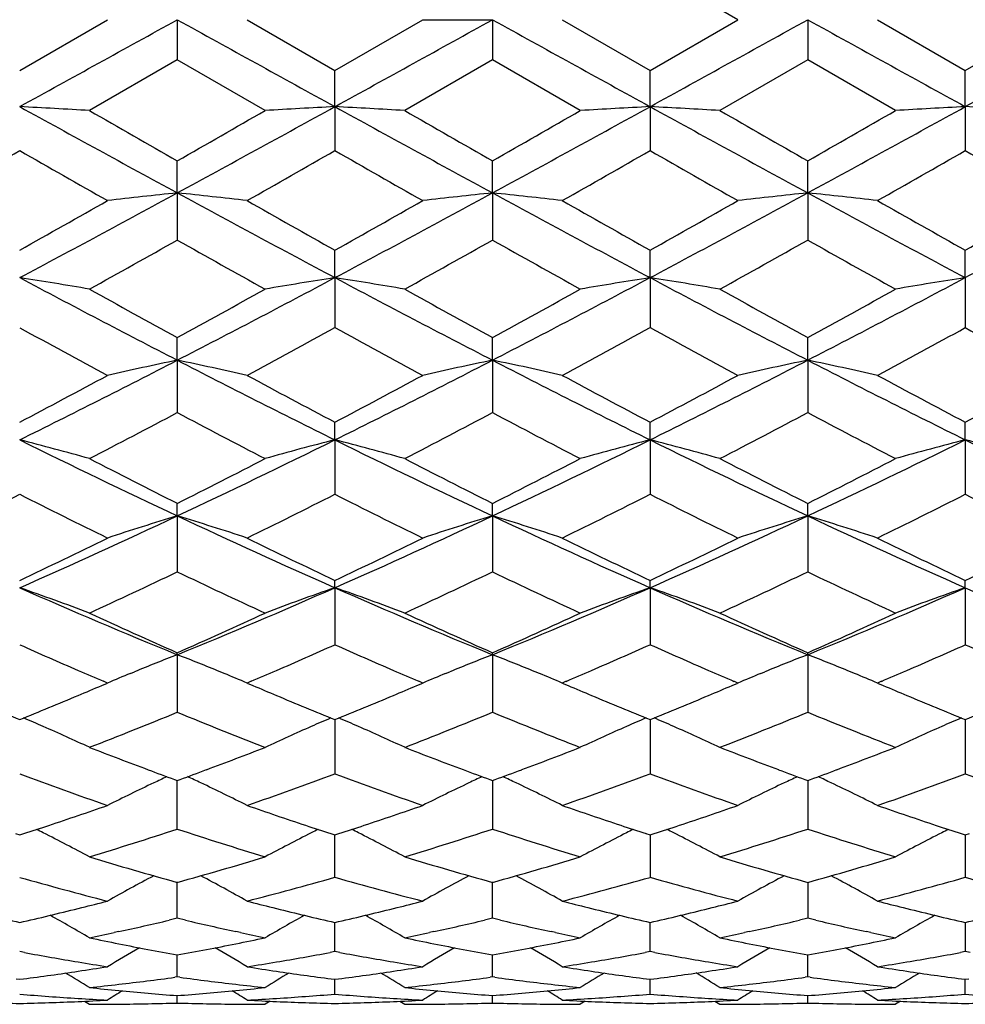
# Model space of a CAD drawing. Units: inches. Extents: x 0 to 22.1, y 2.5 to 12.5.
# Drawn here: x 0.6 to 0.9, y 11 to 11.3 of the extents above; entities that cross this region are included whole.
import ezdxf

# ---------------------------------------------------------------- set-up
doc = ezdxf.new("R2010")
doc.units = ezdxf.units.IN
doc.header["$LTSCALE"] = 1.21
doc.header["$MEASUREMENT"] = 0
doc.layers.get('0').update_dxf_attribs({"linetype": 'CONTINUOUS'})

msp = doc.modelspace()

# ---------------------------------------------------------------- linework, layer by layer
at = {"color": 7, "linetype": 'CONTINUOUS'}
for p, q in [((0.81751, 11.32983), (0.78764, 11.34707)), ((0.57318, 11.31259), (0.60305, 11.32983)), ((0.62679, 11.32983), (0.62679, 11.31613)), ((0.65054, 11.32983), (0.68041, 11.31259)), ((0.68041, 11.31259), (0.71028, 11.32983)), ((0.71028, 11.32983), (0.73402, 11.32983)), ((0.73402, 11.32983), (0.73402, 11.31613)), ((0.75776, 11.32983), (0.78764, 11.31259)), ((0.78764, 11.31259), (0.81751, 11.32983)), ((0.84125, 11.32983), (0.84125, 11.31613)), ((0.86499, 11.32983), (0.89486, 11.31259)), ((0.89486, 11.31259), (0.92474, 11.32983)), ((0.62679, 11.31613), (0.59692, 11.29892)), ((0.65667, 11.29892), (0.62679, 11.31613)), ((0.73402, 11.31613), (0.70415, 11.29892)), ((0.76389, 11.29892), (0.73402, 11.31613)), ((0.84125, 11.31613), (0.81138, 11.29892)), ((0.87112, 11.29892), (0.84125, 11.31613)), ((0.68041, 11.30024), (0.68041, 11.31259)), ((0.78764, 11.30024), (0.78764, 11.31259)), ((0.89486, 11.30024), (0.89486, 11.31259)), ((0.68041, 11.30024), (0.68041, 11.2853)), ((0.78764, 11.30024), (0.78764, 11.2853)), ((0.89486, 11.30024), (0.89486, 11.2853)), ((0.62679, 11.2709), (0.62679, 11.2818)), ((0.73402, 11.2709), (0.73402, 11.2818)), ((0.84125, 11.2709), (0.84125, 11.2818)), ((0.62679, 11.2709), (0.62679, 11.25486)), ((0.73402, 11.2709), (0.73402, 11.25486)), ((0.84125, 11.2709), (0.84125, 11.25486)), ((0.68041, 11.24207), (0.68041, 11.25141)), ((0.78764, 11.24207), (0.78764, 11.25141)), ((0.89486, 11.24207), (0.89486, 11.25141)), ((0.68041, 11.24207), (0.68041, 11.22505)), ((0.78764, 11.24207), (0.78764, 11.22505)), ((0.89486, 11.24207), (0.89486, 11.22505)), ((0.62679, 11.21398), (0.62679, 11.2217)), ((0.73402, 11.21398), (0.73402, 11.22169)), ((0.84125, 11.21398), (0.84125, 11.22169)), ((0.62679, 11.21398), (0.62679, 11.19614)), ((0.73402, 11.21398), (0.73402, 11.19614)), ((0.84125, 11.21398), (0.84125, 11.19614)), ((0.68041, 11.18688), (0.68041, 11.1929)), ((0.78764, 11.18689), (0.78764, 11.1929)), ((0.89486, 11.18688), (0.89486, 11.1929)), ((0.68041, 11.18688), (0.68041, 11.16837)), ((0.78764, 11.18689), (0.78764, 11.16837)), ((0.89486, 11.18688), (0.89486, 11.16837)), ((0.62679, 11.16101), (0.62679, 11.16528)), ((0.73402, 11.16101), (0.73402, 11.16527)), ((0.84125, 11.16101), (0.84125, 11.16527)), ((0.62679, 11.16101), (0.62679, 11.14197)), ((0.73402, 11.16101), (0.73402, 11.14197)), ((0.84125, 11.16101), (0.84125, 11.14198)), ((0.68041, 11.13657), (0.68041, 11.13905)), ((0.78764, 11.13657), (0.78764, 11.13905)), ((0.89486, 11.13657), (0.89486, 11.13905)), ((0.68041, 11.13657), (0.68041, 11.11718)), ((0.78764, 11.13657), (0.78764, 11.11718)), ((0.89486, 11.13657), (0.89486, 11.11718)), ((0.62679, 11.11378), (0.62679, 11.11446)), ((0.62679, 11.11378), (0.62679, 11.09421)), ((0.73402, 11.11378), (0.73402, 11.11446)), ((0.73402, 11.11378), (0.73402, 11.09421)), ((0.84125, 11.11378), (0.84125, 11.11446)), ((0.84125, 11.11378), (0.84125, 11.09421)), ((0.61085, 11.1074), (0.61223, 11.10797)), ((0.64274, 11.1074), (0.64135, 11.10797)), ((0.71808, 11.1074), (0.71946, 11.10797)), ((0.74996, 11.1074), (0.74858, 11.10797)), ((0.82531, 11.1074), (0.8267, 11.10797)), ((0.85719, 11.1074), (0.85581, 11.10797)), ((0.60108, 11.1033), (0.60305, 11.10414)), ((0.60305, 11.10414), (0.60169, 11.10473)), ((0.65189, 11.10472), (0.65054, 11.10414)), ((0.65054, 11.10414), (0.65251, 11.1033)), ((0.70831, 11.1033), (0.71028, 11.10414)), ((0.71028, 11.10414), (0.70893, 11.10472)), ((0.75912, 11.10472), (0.75776, 11.10414)), ((0.75776, 11.10414), (0.75973, 11.10331)), ((0.81555, 11.10331), (0.81751, 11.10414)), ((0.81751, 11.10414), (0.81616, 11.10472)), ((0.86634, 11.10472), (0.86499, 11.10414)), ((0.86499, 11.10414), (0.86695, 11.10331)), ((0.68041, 11.0917), (0.68041, 11.0863)), ((0.78764, 11.0917), (0.78764, 11.08631)), ((0.89486, 11.0917), (0.89486, 11.0863)), ((0.68041, 11.0863), (0.68041, 11.07324)), ((0.78764, 11.08631), (0.78764, 11.07324)), ((0.89486, 11.0863), (0.89486, 11.07324)), ((0.62584, 11.07133), (0.62679, 11.07098)), ((0.62679, 11.07098), (0.62775, 11.07133)), ((0.62679, 11.05446), (0.62679, 11.07098)), ((0.73307, 11.07133), (0.73402, 11.07098)), ((0.73402, 11.07098), (0.73498, 11.07133)), ((0.73402, 11.07098), (0.73402, 11.06743)), ((0.84029, 11.07133), (0.84125, 11.07098)), ((0.84125, 11.07098), (0.8422, 11.07133)), ((0.84125, 11.07098), (0.84125, 11.06743)), ((0.73402, 11.06743), (0.73402, 11.05446)), ((0.84125, 11.06743), (0.84125, 11.05446)), ((0.57179, 11.05291), (0.57318, 11.05246)), ((0.57318, 11.05246), (0.57457, 11.05291)), ((0.67901, 11.05291), (0.68041, 11.05246)), ((0.68041, 11.05246), (0.6818, 11.05291)), ((0.68041, 11.03803), (0.68041, 11.05246)), ((0.78624, 11.05291), (0.78764, 11.05246)), ((0.78764, 11.05246), (0.78903, 11.05291)), ((0.78764, 11.05246), (0.78764, 11.05079)), ((0.89347, 11.05291), (0.89486, 11.05246)), ((0.89486, 11.05246), (0.89626, 11.05291)), ((0.89486, 11.05246), (0.89486, 11.05079)), ((0.78764, 11.05079), (0.78764, 11.03803)), ((0.89486, 11.05079), (0.89486, 11.03803)), ((0.62679, 11.0241), (0.62679, 11.03653)), ((0.73402, 11.0241), (0.73402, 11.03653)), ((0.84125, 11.03631), (0.84125, 11.0241)), ((0.5931, 11.02743), (0.59432, 11.02774)), ((0.65927, 11.02774), (0.66049, 11.02743)), ((0.70033, 11.02743), (0.70154, 11.02774)), ((0.7665, 11.02774), (0.76772, 11.02743)), ((0.80755, 11.02743), (0.80877, 11.02774)), ((0.87373, 11.02774), (0.87495, 11.02743)), ((0.62679, 11.0241), (0.62406, 11.02345)), ((0.62953, 11.02345), (0.62679, 11.0241)), ((0.68041, 11.01277), (0.68041, 11.02266)), ((0.73402, 11.0241), (0.73129, 11.02345)), ((0.73676, 11.02345), (0.73402, 11.0241)), ((0.78764, 11.01276), (0.78764, 11.02266)), ((0.84125, 11.0241), (0.83851, 11.02345)), ((0.84399, 11.02345), (0.84125, 11.0241)), ((0.89486, 11.02266), (0.89486, 11.01876)), ((0.60688, 11.01958), (0.60534, 11.01924)), ((0.64825, 11.01924), (0.64671, 11.01958)), ((0.7141, 11.01958), (0.71257, 11.01924)), ((0.75548, 11.01924), (0.75394, 11.01958)), ((0.82133, 11.01958), (0.81979, 11.01924)), ((0.86271, 11.01924), (0.86117, 11.01958)), ((0.89486, 11.01876), (0.89486, 11.01277)), ((0.57484, 11.01246), (0.57318, 11.01277)), ((0.62679, 11.00414), (0.62679, 11.01164)), ((0.68041, 11.01277), (0.67875, 11.01246)), ((0.68207, 11.01246), (0.68041, 11.01277)), ((0.73402, 11.00414), (0.73402, 11.01164)), ((0.78764, 11.01276), (0.78598, 11.01246)), ((0.7893, 11.01246), (0.78764, 11.01276)), ((0.84125, 11.00414), (0.84125, 11.01164)), ((0.89486, 11.01277), (0.8932, 11.01246)), ((0.89652, 11.01246), (0.89486, 11.01277)), ((0.57194, 11.00349), (0.57318, 11.00333)), ((0.57318, 11.00333), (0.57442, 11.00349)), ((0.62679, 11.00414), (0.62598, 11.00403)), ((0.62761, 11.00403), (0.62679, 11.00414)), ((0.67917, 11.00349), (0.68041, 11.00333)), ((0.68041, 11.00333), (0.68165, 11.00349)), ((0.68041, 10.99829), (0.68041, 11.00333)), ((0.73402, 11.00414), (0.73321, 11.00403)), ((0.73483, 11.00403), (0.73402, 11.00414)), ((0.78639, 11.00349), (0.78764, 11.00333)), ((0.78764, 11.00333), (0.78888, 11.00349)), ((0.78764, 10.99829), (0.78764, 11.00333)), ((0.84125, 11.00414), (0.84044, 11.00403)), ((0.84206, 11.00403), (0.84125, 11.00414)), ((0.89362, 11.00349), (0.89486, 11.00333)), ((0.89486, 11.00333), (0.89611, 11.00349)), ((0.89486, 10.99829), (0.89486, 11.00333)), ((0.59523, 10.99589), (0.59692, 10.99483)), ((0.59692, 10.99483), (0.60305, 10.99483)), ((0.62679, 10.99528), (0.62679, 10.9978)), ((0.65054, 10.99483), (0.65667, 10.99483)), ((0.65836, 10.99589), (0.65667, 10.99483)), ((0.70246, 10.99589), (0.70415, 10.99483)), ((0.70415, 10.99483), (0.71028, 10.99483)), ((0.73402, 10.99528), (0.73402, 10.9978)), ((0.75776, 10.99483), (0.76389, 10.99483)), ((0.76558, 10.99589), (0.76389, 10.99483)), ((0.80969, 10.99589), (0.81138, 10.99483)), ((0.81138, 10.99483), (0.81751, 10.99483)), ((0.84125, 10.99528), (0.84125, 10.9978)), ((0.86499, 10.99483), (0.87112, 10.99483)), ((0.87281, 10.99589), (0.87112, 10.99483))]:
    msp.add_line(p, q, dxfattribs=at)
for centre, radius, start, end in [((-13.38321, 36.65075), 28.93836, 298.834406, 298.955652), ((14.67151, 36.71348), 29.01006, 241.044351, 241.165296), ((-13.31837, 36.72799), 29.02648, 298.834159, 298.955038), ((14.85368, 36.84945), 29.16532, 241.044839, 241.16514), ((-13.25489, 36.8069), 29.1167, 298.834687, 298.955189), ((14.93989, 36.81141), 29.12186, 241.044798, 241.165279), ((-13.1664, 36.84066), 29.15531, 298.834958, 298.955301), ((0.31307, 6.40658), 4.90057, 86.67947, 86.95744), ((5.72008, 20.64247), 10.6662, 241.148351, 241.476648), ((-4.4775, 20.66244), 10.689, 298.524038, 298.851632), ((0.94023, 6.41152), 4.89563, 93.0423, 93.32059), ((0.42041, 6.40902), 4.89813, 86.67913, 86.95724), ((5.81038, 20.61154), 10.63094, 241.147837, 241.477227), ((-4.3569, 20.63792), 10.66108, 298.523819, 298.852273), ((1.04743, 6.41242), 4.89472, 93.04249, 93.32083), ((0.52784, 6.41258), 4.89456, 86.67904, 86.95738), ((5.92615, 20.62691), 10.64852, 241.147499, 241.476341), ((-4.23682, 20.61446), 10.63432, 298.523345, 298.852627), ((1.15476, 6.41078), 4.89636, 93.04268, 93.3209), ((0.63509, 6.41284), 4.8943, 86.6792, 86.95755), ((7.35182, 23.04858), 13.55297, 240.105305, 240.250879), ((-5.73308, 22.41056), 12.81785, 299.747113, 299.901026), ((7.27309, 22.72346), 13.17843, 240.101738, 240.251454), ((-5.55079, 22.27883), 12.66624, 299.748002, 299.903761), ((7.54428, 23.00821), 13.50701, 240.100843, 240.24691), ((-5.31607, 22.0567), 12.41012, 299.745799, 299.904781), ((-4.39345, 19.96339), 9.99883, 299.586285, 299.783327), ((5.29374, 19.53174), 9.50197, 240.21159, 240.418936), ((-4.2191, 19.84574), 9.86338, 299.58465, 299.784386), ((5.43374, 19.59031), 9.56908, 240.215564, 240.421462), ((-4.08812, 19.80481), 9.81606, 299.581989, 299.782689), ((5.44247, 19.41758), 9.37024, 240.213617, 240.423873), ((-4.02882, 19.88918), 9.91309, 299.582189, 299.780938), ((5.52498, 19.37367), 9.31985, 240.21135, 240.422741), ((-2.46966, 16.96388), 6.48059, 298.003924, 298.542142), ((0.88922, 8.79195), 2.49281, 96.04283, 96.59182), ((0.36451, 8.79295), 2.49179, 83.40854, 83.9578), ((3.7329, 16.98183), 6.50096, 241.458747, 241.995273), ((-2.36246, 16.96412), 6.48081, 298.003109, 298.541313), ((0.99668, 8.78974), 2.49502, 96.04292, 96.59138), ((0.47164, 8.79199), 2.49276, 83.40902, 83.95804), ((3.84365, 16.98851), 6.50852, 241.459602, 241.995504), ((-2.2644, 16.98116), 6.50016, 298.003972, 298.540565), ((1.10382, 8.79029), 2.49447, 96.04226, 96.59087), ((0.57862, 8.78988), 2.49489, 83.40895, 83.95745), ((3.94496, 16.97751), 6.49603, 241.459122, 241.996057), ((-2.16053, 16.9873), 6.50715, 298.004661, 298.540676), ((-2.88575, 17.4129), 7.06598, 299.30892, 299.587096), ((4.3494, 17.78503), 7.49331, 240.421051, 240.683347), ((-2.78438, 17.4241), 7.07862, 299.305946, 299.583634), ((4.46388, 17.79844), 7.50855, 240.423471, 240.685235), ((-2.72594, 17.51057), 7.17791, 299.307654, 299.581485), ((4.53809, 17.74017), 7.44158, 240.423058, 240.687196), ((-2.62685, 17.52456), 7.19408, 299.309645, 299.582858), ((-2.3994, 16.63257), 6.1707, 299.049924, 299.367723), ((3.53196, 16.41564), 5.92231, 240.623487, 240.954594), ((-2.33458, 16.70809), 6.25732, 299.053607, 299.367017), ((3.65078, 16.43598), 5.94571, 240.622331, 240.952142), ((-2.20223, 16.66257), 6.20533, 299.055002, 299.371023), ((3.78361, 16.48189), 5.99828, 240.624345, 240.951284), ((0.30638, 9.54981), 1.71316, 80.23589, 81.04054), ((2.75269, 15.33741), 4.63919, 241.97844, 242.72595), ((-1.50409, 15.34684), 4.64986, 297.27543, 298.02122), ((0.94688, 9.55171), 1.71123, 98.95867, 99.76433), ((0.41372, 9.55064), 1.71232, 80.23491, 81.03996), ((2.8539, 15.32585), 4.62616, 241.977, 242.72663), ((-1.3936, 15.34051), 4.64273, 297.27545, 298.02239), ((1.05408, 9.55202), 1.71092, 98.95923, 99.76504), ((0.52116, 9.55187), 1.71107, 80.23464, 81.04035), ((2.96578, 15.33459), 4.63606, 241.97693, 242.72495), ((-1.28084, 15.32997), 4.63083, 297.27442, 298.02328), ((1.16141, 9.55145), 1.7115, 98.95978, 99.76524), ((3.06765, 15.6873), 5.08915, 240.95536, 241.33937), ((-1.75904, 15.58704), 4.97478, 298.65834, 299.05116), ((3.14919, 15.6404), 5.03567, 240.95186, 241.33996), ((-1.64083, 15.5668), 4.95176, 298.65919, 299.05384), ((3.27898, 15.68086), 5.08199, 240.95098, 241.33552), ((-1.51471, 15.53262), 4.91271, 298.65703, 299.05484), ((2.66813, 15.0438), 4.35565, 241.25101, 241.69827), ((-1.4531, 15.11478), 4.43642, 298.30559, 298.74469), ((2.78196, 15.05645), 4.36991, 241.25491, 241.70073), ((-1.34134, 15.10678), 4.42723, 298.303, 298.74301), ((2.86946, 15.02019), 4.32863, 241.25303, 241.70307), ((-1.24337, 15.12394), 4.44673, 298.3032, 298.74131), ((2.97162, 15.0106), 4.31779, 241.2508, 241.70197), ((-1.01513, 14.39588), 3.58056, 296.33336, 297.29466), ((0.89893, 9.90649), 1.33551, 101.75743, 102.79978), ((0.35479, 9.90697), 1.33502, 77.20092, 78.24374), ((2.27392, 14.40621), 3.59213, 242.70714, 243.66533), ((-0.90724, 14.39474), 3.57925, 296.33197, 297.29362), ((1.0064, 9.90534), 1.33669, 101.7576, 102.79896), ((0.46192, 9.90647), 1.33553, 77.20183, 78.2442), ((2.38208, 14.40818), 3.5943, 242.70835, 243.66596), ((-0.80479, 14.40422), 3.58986, 296.33316, 297.29195), ((1.11354, 9.90563), 1.33638, 101.75635, 102.79799), ((0.56889, 9.90535), 1.33667, 77.2017, 78.24308), ((2.48611, 14.40185), 3.5872, 242.70743, 243.66693), ((-1.16779, 14.49653), 3.7343, 297.78866, 298.30801), ((2.47807, 14.60296), 3.85488, 241.70032, 242.2034), ((-1.06217, 14.49998), 3.73809, 297.7858, 298.30465), ((2.58715, 14.60673), 3.85908, 241.70267, 242.2052), ((-0.96762, 14.52381), 3.76509, 297.78747, 298.30257), ((2.68615, 14.59139), 3.84167, 241.70227, 242.20711), ((-0.86246, 14.52745), 3.76927, 297.78939, 298.3039), ((-0.98838, 14.24704), 3.45207, 297.33753, 297.89713), ((2.20343, 14.17313), 3.36872, 242.0939, 242.66732), ((-0.89341, 14.27029), 3.47835, 297.34108, 297.89647), ((2.3141, 14.17949), 3.37595, 242.09276, 242.66496), ((-0.77888, 14.25598), 3.46229, 297.34241, 297.90036), ((2.42898, 14.19416), 3.39249, 242.09469, 242.66413), ((0.29393, 10.09956), 1.12261, 74.34181, 75.59634), ((1.86334, 13.79142), 2.90657, 243.64843, 244.82198), ((-0.61276, 13.79756), 2.9134, 295.1801, 296.35089), ((0.95931, 10.10082), 1.12131, 104.4024, 105.65854), ((0.40127, 10.10009), 1.12207, 74.34029, 75.59543), ((1.96725, 13.78445), 2.89885, 243.64607, 244.82276), ((-0.50404, 13.79437), 2.90988, 295.18036, 296.35259), ((1.06651, 10.101), 1.12112, 104.40328, 105.65964), ((0.50872, 10.10088), 1.12125, 74.33987, 75.59604), ((2.07741, 13.7904), 2.90549, 243.64627, 244.82027), ((-0.39355, 13.78761), 2.90238, 295.17877, 296.35402), ((1.17385, 10.10064), 1.1215, 104.40414, 105.65995), ((0.61598, 10.10095), 1.12118, 74.34059, 75.59683), ((2.1865, 13.7943), 2.9098, 243.6476, 244.81985), ((2.00323, 13.90146), 3.06288, 242.66805, 243.29536), ((-0.72881, 13.86037), 3.01682, 296.7019, 297.33875), ((2.10185, 13.88441), 3.04379, 242.66469, 243.29596), ((-0.61785, 13.85287), 3.00844, 296.70268, 297.34132), ((2.21657, 13.89882), 3.06003, 242.66383, 243.29172), ((-0.50423, 13.84039), 2.99443, 296.70061, 297.34227), ((-0.69462, 13.67413), 2.80823, 296.15634, 296.83738), ((1.82029, 13.63262), 2.76185, 243.15696, 243.84945), ((-0.58278, 13.6649), 2.79791, 296.15482, 296.83833), ((1.92995, 13.63784), 2.76761, 243.1607, 243.85177), ((-0.47394, 13.6619), 2.79451, 296.15236, 296.83671), ((2.03001, 13.62347), 2.75155, 243.15894, 243.854), ((-0.37007, 13.6687), 2.80209, 296.15255, 296.8351), ((2.13536, 13.61954), 2.74719, 243.1568, 243.85296), ((-0.4071, 13.35811), 2.42821, 293.81007, 295.20041), ((0.91366, 10.21536), 0.9882, 106.87541, 108.31948), ((0.34006, 10.2157), 0.98784, 71.68151, 73.1262), ((1.66396, 13.36533), 2.43613, 244.80231, 246.1881), ((-0.29927, 13.35695), 2.4269, 293.8081, 295.19918), ((1.02114, 10.21453), 0.98907, 106.87564, 108.31834), ((0.44719, 10.21534), 0.98821, 71.68276, 73.12685), ((1.77151, 13.36618), 2.43704, 244.80388, 246.18915), ((-0.195, 13.36348), 2.43407, 293.80961, 295.19657), ((1.12827, 10.21475), 0.98882, 106.8739, 108.317), ((0.55415, 10.21453), 0.98906, 71.68258, 73.12529), ((1.87672, 13.36174), 2.43217, 244.8025, 246.19055), ((-0.49129, 13.38168), 2.48243, 295.39143, 296.15711), ((1.76879, 13.43122), 2.53744, 243.85139, 244.60042), ((-0.38473, 13.38335), 2.48423, 295.38877, 296.15392), ((1.87676, 13.43296), 2.53933, 243.85362, 244.6021), ((-0.28246, 13.39366), 2.49567, 295.39036, 296.15196), ((1.98081, 13.42646), 2.53209, 243.85324, 244.60391), ((-0.17602, 13.39513), 2.49733, 295.39214, 296.15323), ((-0.38472, 13.25784), 2.34522, 294.74437, 295.55066), ((1.62097, 13.22072), 2.30425, 244.44027, 245.26084), ((-0.28244, 13.26825), 2.35674, 294.74769, 295.55007), ((1.72958, 13.22352), 2.30738, 244.43917, 245.25864), ((-0.17223, 13.26166), 2.34951, 294.74893, 295.55373), ((1.83994, 13.23023), 2.31478, 244.44097, 245.25787), ((0.27739, 10.28482), 0.90164, 69.24426, 70.84916), ((1.41461, 13.04178), 2.08275, 246.17148, 247.77412), ((-0.16299, 13.04633), 2.0877, 292.22866, 293.8275), ((0.97583, 10.28581), 0.90059, 109.14923, 110.75619), ((0.38474, 10.28523), 0.90122, 69.24232, 70.84798), ((1.51978, 13.03683), 2.07738, 246.16816, 247.77498), ((-0.05496, 13.04431), 2.08553, 292.2292, 293.82973), ((1.08303, 10.28595), 0.90044, 109.15036, 110.75761), ((0.49219, 10.28585), 0.90056, 69.24178, 70.84875), ((1.62898, 13.04133), 2.0823, 246.16866, 247.77168), ((0.05438, 13.03934), 2.08013, 292.22703, 293.83172), ((1.19037, 10.28566), 0.90076, 109.15146, 110.758), ((1.73743, 13.04427), 2.08548, 246.17058, 247.77113), ((1.49526, 13.07764), 2.1467, 245.26153, 246.13641), ((-0.23143, 13.05477), 2.12164, 293.86033, 294.74549), ((1.59883, 13.06941), 2.13769, 245.2584, 246.137), ((-0.1226, 13.05109), 2.11763, 293.86103, 294.74788), ((1.70921, 13.07618), 2.14516, 245.2576, 246.13309), ((-0.01266, 13.04513), 2.11108, 293.8591, 294.74875), ((1.39546, 12.95998), 2.01793, 245.95288, 246.57063), ((-0.14616, 12.9697), 2.02856, 293.43136, 294.04582), ((1.50222, 12.95917), 2.017, 245.9557, 246.57377), ((-0.03793, 12.96758), 2.02621, 293.42918, 294.04436), ((1.60663, 12.95272), 2.00996, 245.95426, 246.57444), ((0.06806, 12.97048), 2.02937, 293.42866, 294.04293), ((1.7134, 12.95154), 2.00869, 245.95245, 246.573), ((0.93456, 10.32138), 0.85007, 111.22577, 112.28293), ((0.31913, 10.32156), 0.84986, 67.71921, 68.77609), ((1.04204, 10.32072), 0.85077, 111.22602, 112.28197), ((0.42622, 10.32118), 0.85027, 67.72089, 68.77682), ((1.14927, 10.32065), 0.85084, 111.2241, 112.27932), ((0.53313, 10.32043), 0.85108, 67.71974, 68.77488), ((1.36573, 12.89142), 1.9432, 246.57131, 246.84723), ((0.92764, 10.33823), 0.83186, 112.38453, 112.96681), ((0.32621, 10.33881), 0.83122, 67.03428, 67.61706), ((-0.11311, 12.89379), 1.94576, 293.15156, 293.42727), ((1.47569, 12.89799), 1.95032, 246.57432, 246.84939), ((1.03515, 10.33751), 0.83263, 112.38374, 112.96542), ((0.43338, 10.33862), 0.83142, 67.03576, 67.61836), ((-0.00599, 12.89421), 1.9462, 293.14943, 293.42522), ((1.57956, 12.89031), 1.94194, 246.57504, 246.85145), ((1.14215, 10.33799), 0.83209, 112.38183, 112.9639), ((0.54035, 10.33803), 0.83206, 67.03553, 67.61758), ((0.09923, 12.89887), 1.95127, 293.14977, 293.42481), ((-0.1358, 12.83552), 1.88244, 292.78089, 293.04464), ((1.39415, 12.84689), 1.89476, 246.95715, 247.21941), ((-0.02647, 12.83077), 1.87724, 292.77804, 293.04274), ((1.50131, 12.8469), 1.89474, 246.95891, 247.22138), ((0.07766, 12.83819), 1.88528, 292.77735, 293.04117), ((1.60663, 12.84239), 1.88985, 246.95873, 247.22182), ((-0.11842, 12.79407), 1.83749, 292.44543, 292.78179), ((1.37742, 12.80707), 1.85157, 247.21973, 247.55352), ((-0.01111, 12.79411), 1.8375, 292.44244, 292.77882), ((1.48509, 12.80829), 1.85287, 247.2217, 247.55525), ((0.09372, 12.79987), 1.84374, 292.44296, 292.77818), ((1.59104, 12.8053), 1.84962, 247.22213, 247.5563), ((1.25057, 12.75965), 1.80025, 247.55435, 247.89683), ((-0.10027, 12.75008), 1.7899, 292.10169, 292.44617), ((1.35949, 12.76373), 1.80467, 247.55424, 247.89586), ((0.00499, 12.75509), 1.79529, 292.09964, 292.4431), ((1.46763, 12.76609), 1.8072, 247.55596, 247.89709), ((0.11071, 12.7587), 1.79919, 292.10098, 292.44365), ((1.57413, 12.7644), 1.80536, 247.55697, 247.89848), ((0.21803, 12.75833), 1.79882, 292.10249, 292.44522), ((0.25372, 10.34309), 0.81496, 66.30635, 66.81842), ((-0.03766, 12.71311), 1.74995, 291.26151, 292.31491), ((1.28255, 12.6912), 1.72639, 247.67621, 248.74391), ((0.99882, 10.34545), 0.81239, 113.17927, 113.69298), ((0.36183, 10.34517), 0.8127, 66.30424, 66.81766), ((0.06736, 12.71853), 1.75581, 291.26449, 292.3144), ((1.39038, 12.69261), 1.72792, 247.67519, 248.74196), ((1.10597, 10.34569), 0.81214, 113.18056, 113.6944), ((0.46927, 10.34565), 0.81219, 66.30465, 66.81844), ((0.17595, 12.71496), 1.75199, 291.26557, 292.31772), ((1.49902, 12.69616), 1.73174, 247.67679, 248.74126), ((1.2133, 10.3455), 0.81235, 113.18177, 113.69544), ((0.25942, 10.35606), 0.8008, 65.07362, 66.30695), ((0.99244, 10.35986), 0.79662, 113.68943, 114.92944), ((0.36808, 10.3593), 0.79726, 65.06887, 66.30775), ((1.09966, 10.35994), 0.79655, 113.69089, 114.93105), ((0.47556, 10.35985), 0.79665, 65.06823, 66.30819), ((1.20703, 10.35966), 0.79686, 113.69196, 114.93149), ((1.19419, 12.61783), 1.64764, 248.74618, 249.48747), ((0.06242, 12.60981), 1.63907, 290.51201, 291.25714), ((1.29996, 12.61388), 1.64342, 248.74352, 249.4867), ((0.17019, 12.60825), 1.63741, 290.51324, 291.25911), ((1.40892, 12.61827), 1.64814, 248.74288, 249.4839), ((0.27858, 12.60521), 1.63416, 290.51243, 291.25981), ((1.10778, 12.51275), 1.53557, 249.62609, 250.81067), ((1.17543, 12.56798), 1.59437, 249.49114, 249.83621), ((0.95349, 10.36388), 0.78158, 114.99134, 115.35747), ((0.07963, 12.56384), 1.58997, 290.16552, 290.51147), ((0.30019, 10.364), 0.78144, 64.64445, 65.01072), ((0.14147, 12.52482), 1.5484, 289.19408, 290.36877), ((1.2155, 12.51431), 1.5372, 249.62913, 250.81251), ((1.28106, 12.56368), 1.58978, 249.49063, 249.83674), ((1.06099, 10.3633), 0.78223, 114.99136, 115.35715), ((0.18779, 12.56125), 1.58723, 290.16611, 290.51267), ((0.40726, 10.36364), 0.78183, 64.64564, 65.01171), ((0.24899, 12.52413), 1.54765, 289.19214, 290.36741), ((1.32133, 12.51043), 1.53308, 249.62778, 250.81427), ((1.38852, 12.56408), 1.59024, 249.48797, 249.83391), ((1.16826, 10.36312), 0.7824, 114.98914, 115.35491), ((0.29629, 12.55794), 1.58368, 290.16444, 290.51185), ((0.51414, 10.36295), 0.7826, 64.64411, 65.00978), ((0.35555, 12.52603), 1.54967, 289.19231, 290.36614), ((1.42817, 12.50926), 1.53185, 249.62603, 250.81346), ((0.94943, 10.37243), 0.77212, 115.35654, 116.65369), ((0.30432, 10.37269), 0.77182, 63.34765, 64.6454), ((1.05583, 10.37409), 0.77026, 115.35409, 116.6543), ((0.41261, 10.37483), 0.76943, 63.34711, 64.64885), ((1.16287, 10.37441), 0.7699, 115.35172, 116.65257), ((0.51955, 10.37426), 0.77006, 63.34685, 64.64736), ((0.12355, 12.44019), 1.45876, 288.36413, 289.19032), ((1.13421, 12.45251), 1.47176, 250.81397, 251.63284), ((0.2312, 12.43915), 1.45763, 288.36151, 289.18838), ((1.24154, 12.45294), 1.4722, 250.8157, 251.63435), ((0.33719, 12.44283), 1.46151, 288.362, 289.18666), ((1.34801, 12.45074), 1.46988, 250.81536, 251.63535), ((0.13583, 12.40326), 1.41984, 287.99972, 288.3635), ((1.12021, 12.41064), 1.42761, 251.63671, 251.99842), ((0.24223, 12.40595), 1.42265, 287.99784, 288.36095), ((1.22785, 12.41201), 1.42904, 251.63815, 251.99952), ((0.34876, 12.40801), 1.42482, 287.99894, 288.36142), ((1.33475, 12.41109), 1.42807, 251.63902, 252.0007), ((0.23839, 10.37417), 0.76064, 63.21119, 63.40677), ((0.24156, 10.38042), 0.75364, 61.86621, 63.21218), ((0.19173, 12.37754), 1.39278, 286.91322, 288.20228), ((1.05756, 12.36385), 1.37843, 251.78963, 253.092), ((1.01161, 10.38122), 0.75273, 116.78663, 118.1344), ((1.01472, 10.37509), 0.7596, 116.59173, 116.78759), ((0.34589, 10.37476), 0.75999, 63.20939, 63.40505), ((0.34891, 10.38071), 0.75332, 61.86372, 63.21032), ((0.29799, 12.38052), 1.39591, 286.9157, 288.20189), ((1.16505, 12.36457), 1.37919, 251.78871, 253.09038), ((1.11786, 10.38315), 0.75056, 116.78629, 118.13805), ((1.12188, 10.37527), 0.75941, 116.59328, 116.7891), ((0.45335, 10.37522), 0.75947, 63.20987, 63.40565), ((0.45735, 10.38305), 0.75068, 61.86118, 63.21269), ((0.40583, 12.37844), 1.39373, 286.91658, 288.2047), ((1.2729, 12.36657), 1.38128, 251.79003, 253.0898), ((1.22523, 10.38289), 0.75086, 116.78746, 118.13853), ((1.22922, 10.37508), 0.75963, 116.59449, 116.79024), ((0.98106, 12.30879), 1.32088, 253.09256, 254.44228), ((0.27521, 12.29944), 1.31115, 285.55411, 286.91373), ((1.08756, 12.30619), 1.31817, 253.09029, 254.4428), ((0.38276, 12.29825), 1.30992, 285.55455, 286.91546), ((1.19539, 12.30813), 1.32021, 253.0897, 254.44004), ((0.49051, 12.29649), 1.30808, 285.55316, 286.91606), ((0.96604, 10.3853), 0.73982, 117.99533, 119.38231), ((0.28771, 10.38554), 0.73953, 60.61912, 62.00675), ((1.07356, 10.38472), 0.74047, 117.99504, 119.38068), ((0.39484, 10.38531), 0.73978, 60.62093, 62.008), ((1.17981, 10.38645), 0.73849, 117.99092, 119.38036), ((0.50259, 10.3863), 0.73866, 60.61904, 62.00808), ((0.91737, 12.25095), 1.26081, 254.15766, 255.56408), ((0.33411, 12.25876), 1.26889, 284.44027, 285.83764), ((1.02483, 12.25196), 1.26184, 254.16014, 255.56549), ((0.44146, 12.25844), 1.26856, 284.43876, 285.83652), ((1.13146, 12.24978), 1.25958, 254.1591, 255.56689), ((0.54839, 12.25954), 1.26969, 284.4389, 285.83552), ((1.23852, 12.24907), 1.25885, 254.15769, 255.56626), ((0.29741, 12.21744), 1.22619, 284.0126, 284.43377), ((0.95715, 12.22136), 1.23023, 255.56779, 255.98733), ((0.40506, 12.21591), 1.22461, 284.01072, 284.43252), ((1.06436, 12.2214), 1.23026, 255.56908, 255.98864), ((0.51174, 12.21815), 1.22691, 284.01034, 284.43116), ((1.17128, 12.22018), 1.22901, 255.56884, 255.98906), ((0.84338, 12.19498), 1.20305, 256.04572, 257.02105), ((0.3045, 12.18868), 1.19657, 282.97614, 283.95676), ((0.22713, 10.38693), 0.73096, 59.60936, 60.81759), ((1.02603, 10.38767), 0.73011, 119.18146, 120.39127), ((0.95089, 12.19616), 1.20426, 256.04612, 257.02039), ((0.41149, 12.18981), 1.19772, 282.97484, 283.95459), ((0.33445, 10.38715), 0.73072, 59.6068, 60.81538), ((1.13324, 10.38774), 0.73004, 119.18322, 120.39313), ((1.05825, 12.19681), 1.20493, 256.04741, 257.02116), ((0.51839, 12.19114), 1.19909, 282.97576, 283.95429), ((0.44195, 10.38763), 0.73017, 59.60609, 60.8157), ((1.2401, 10.38841), 0.72927, 119.18348, 120.39452), ((1.16529, 12.1961), 1.20419, 256.04772, 257.02215), ((0.62561, 12.19108), 1.19903, 282.97669, 283.95524), ((0.35612, 12.17094), 1.17836, 282.28676, 283.14314), ((0.89632, 12.16574), 1.17302, 256.85373, 257.71388), ((0.46294, 12.1727), 1.18016, 282.28795, 283.14306), ((1.00369, 12.16627), 1.17357, 256.85303, 257.71278), ((0.57038, 12.17158), 1.17902, 282.28924, 283.14506), ((1.1112, 12.16756), 1.1749, 256.85389, 257.71276), ((0.361, 12.14865), 1.15553, 281.78037, 282.20702), ((0.89231, 12.14733), 1.15418, 257.79241, 258.2193), ((0.46808, 12.14923), 1.15613, 281.78192, 282.20846), ((0.99957, 12.14734), 1.1542, 257.79124, 258.21818), ((0.57564, 12.14759), 1.15446, 281.7823, 282.20927), ((1.10694, 12.14802), 1.1549, 257.79091, 258.21784), ((0.8302, 12.13604), 1.14265, 258.2197, 258.72931), ((0.82675, 12.1187), 1.12498, 258.72906, 259.76156), ((0.42754, 12.11489), 1.1211, 280.2378, 281.27377), ((0.42354, 12.13523), 1.14182, 281.27109, 281.78105), ((0.93725, 12.13503), 1.14162, 258.21818, 258.72822), ((0.93369, 12.11716), 1.1234, 258.72805, 259.76206), ((0.5349, 12.11412), 1.12031, 280.23802, 281.27474), ((0.53084, 12.13477), 1.14137, 281.27202, 281.78218), ((1.04476, 12.13632), 1.14294, 258.21779, 258.72724), ((1.04105, 12.11769), 1.12395, 258.72698, 259.76038), ((0.64231, 12.1132), 1.11938, 280.23705, 281.27472), ((0.63826, 12.13379), 1.14036, 281.27197, 281.78258), ((0.77547, 12.09781), 1.10374, 259.52699, 260.4893), ((0.97777, 10.38829), 0.72386, 120.17601, 121.17565), ((0.27599, 10.38854), 0.72356, 58.82583, 59.82601), ((0.47771, 12.10011), 1.10608, 279.51182, 280.47201), ((0.8827, 12.09799), 1.10391, 259.52846, 260.49072), ((1.08532, 10.38773), 0.72451, 120.17527, 121.17394), ((0.38314, 10.38837), 0.72375, 58.82767, 59.82757), ((0.58499, 12.09993), 1.10589, 279.51083, 280.47121), ((0.98974, 12.09691), 1.10282, 259.52794, 260.49105), ((1.19232, 10.38806), 0.72411, 120.17271, 121.17203), ((0.49006, 10.38787), 0.72433, 58.82739, 59.82635), ((0.69212, 12.1005), 1.10647, 279.51063, 280.4706), ((0.77297, 12.08289), 1.08861, 260.48945, 261.02043), ((0.48048, 12.08386), 1.08959, 278.97923, 279.50974), ((0.88038, 12.08415), 1.08989, 260.49082, 261.02121), ((0.58768, 12.08409), 1.08983, 278.97839, 279.50881), ((0.98742, 12.08309), 1.08881, 260.49119, 261.02211), ((0.69478, 12.08485), 1.09059, 278.97857, 279.50863), ((0.43682, 12.0585), 1.06395, 277.43104, 278.4464), ((0.21792, 10.38754), 0.7207, 58.2728, 59.02824), ((0.43477, 12.07255), 1.07814, 278.44459, 278.97994), ((0.81918, 12.07492), 1.08055, 261.02117, 261.55534), ((1.03525, 10.38822), 0.7199, 120.97145, 121.72782), ((0.81729, 12.06219), 1.06768, 261.55525, 262.56696), ((0.54398, 12.05914), 1.06459, 277.43026, 278.4451), ((0.32516, 10.38761), 0.72063, 58.27027, 59.02573), ((0.54211, 12.07194), 1.07752, 278.44345, 278.97913), ((0.92641, 12.07505), 1.08067, 261.022, 261.55612), ((1.14249, 10.38825), 0.71988, 120.97333, 121.7297), ((0.92456, 12.06259), 1.06808, 261.55603, 262.56739), ((0.65111, 12.05979), 1.06524, 277.43082, 278.44493), ((0.43268, 10.3881), 0.72007, 58.26953, 59.02565), ((0.64915, 12.07321), 1.07881, 278.44318, 278.97824), ((1.03352, 12.07431), 1.07992, 261.02182, 261.55633), ((1.24988, 10.38799), 0.72019, 120.97426, 121.73021), ((1.03173, 12.06228), 1.06776, 261.55623, 262.568), ((0.48684, 12.03817), 1.04346, 276.05556, 276.60572), ((0.48549, 12.04961), 1.05498, 276.60721, 277.65288), ((0.76774, 12.04667), 1.05201, 262.34497, 263.39347), ((0.76668, 12.03751), 1.0428, 263.39378, 263.94427), ((0.59403, 12.03836), 1.04365, 276.05638, 276.60641), ((0.59261, 12.05041), 1.05579, 276.6079, 277.65283), ((0.875, 12.04686), 1.05221, 262.34453, 263.39284), ((0.87391, 12.03743), 1.04272, 263.39316, 263.94368), ((0.70135, 12.03753), 1.04282, 276.05658, 276.60703), ((0.6999, 12.04982), 1.05519, 276.60865, 277.65405), ((0.98231, 12.04752), 1.05287, 262.34507, 263.39281), ((0.98118, 12.0378), 1.04309, 263.39315, 263.94347), ((0.65766, 12.01872), 1.02392, 265.26717, 265.8261), ((0.70626, 12.03126), 1.03651, 263.94445, 264.49774), ((0.9843, 10.38762), 0.71819, 121.58391, 122.06224), ((0.70556, 12.02394), 1.02916, 264.4975, 265.61047), ((0.54817, 12.02217), 1.02738, 274.38914, 275.50391), ((0.26949, 10.3879), 0.71785, 57.93924, 58.41787), ((0.54726, 12.03177), 1.03702, 275.50271, 276.05569), ((0.59597, 12.01807), 1.02326, 274.17389, 274.7331), ((0.76487, 12.01862), 1.02382, 265.26779, 265.82682), ((0.81344, 12.03065), 1.03589, 263.94364, 264.49722), ((1.09186, 10.38705), 0.71884, 121.58263, 122.0605), ((0.81273, 12.02326), 1.02847, 264.49703, 265.61079), ((0.65543, 12.02179), 1.02699, 274.38916, 275.50436), ((0.37666, 10.38776), 0.71799, 57.9411, 58.41962), ((0.65451, 12.03148), 1.03674, 275.50315, 276.05628), ((0.70321, 12.01803), 1.02323, 274.17345, 274.73269), ((0.87207, 12.01821), 1.02341, 265.26761, 265.82678), ((0.92073, 12.03114), 1.03639, 263.94344, 264.49674), ((1.19879, 10.38747), 0.71833, 121.58033, 122.0586), ((0.91998, 12.02333), 1.02854, 264.49651, 265.61008), ((0.76268, 12.02148), 1.02669, 274.38869, 275.50432), ((0.48359, 10.38729), 0.71855, 57.9408, 58.41889), ((0.76178, 12.03109), 1.03633, 275.50313, 276.05648), ((0.81042, 12.0183), 1.02349, 274.17329, 274.73244), ((0.97929, 12.01806), 1.02325, 265.26716, 265.8264), ((0.597, 12.00343), 1.0086, 267.51469, 268.6467), ((0.54937, 12.00311), 1.00828, 271.35309, 272.48548), ((0.65732, 12.01399), 1.01918, 265.82613, 266.38724), ((0.65707, 12.01004), 1.01522, 266.38728, 266.9502), ((0.54922, 12.00671), 1.01188, 272.48527, 273.04976), ((0.59692, 12.00012), 1.00529, 270.00002, 270.56759), ((0.59691, 12.0007), 1.00587, 270.56762, 271.13492), ((0.59689, 12.00182), 1.00699, 271.13495, 271.70173), ((0.65669, 12.00155), 1.00672, 268.29807, 268.86492), ((0.65667, 12.00047), 1.00563, 268.86495, 269.43234), ((0.65667, 11.99999), 1.00516, 269.43237, 269.99999), ((0.59654, 12.00988), 1.01505, 273.04953, 273.61256), ((0.70438, 12.00701), 1.01218, 266.95048, 267.51481), ((0.5963, 12.01364), 1.01882, 273.61259, 274.17385), ((0.70424, 12.00357), 1.00874, 267.51472, 268.64649), ((0.65659, 12.00343), 1.0086, 271.35304, 272.48516), ((0.76456, 12.01434), 1.01953, 265.82684, 266.3878), ((0.76432, 12.01059), 1.01577, 266.38782, 266.95047), ((0.65646, 12.00667), 1.01185, 272.48495, 273.04948), ((0.70415, 11.99991), 1.00507, 270.00002, 270.56768), ((0.70414, 12.00067), 1.00584, 270.56772, 271.13504), ((0.70411, 12.00196), 1.00713, 271.13507, 271.70182), ((0.76392, 12.00154), 1.00671, 268.29787, 268.86476), ((0.7639, 12.00034), 1.00551, 268.86479, 269.43224), ((0.76389, 11.99981), 1.00498, 269.43227, 269.99999), ((0.70376, 12.01009), 1.01526, 273.04924, 273.61217), ((0.81161, 12.00719), 1.01236, 266.95077, 267.51502), ((0.70353, 12.01375), 1.01893, 273.6122, 274.17342), ((0.81147, 12.0038), 1.00897, 267.51493, 268.64647), ((0.7638, 12.00385), 1.00902, 271.35343, 272.48497), ((0.87176, 12.01395), 1.01913, 265.82681, 266.38795), ((0.87153, 12.01033), 1.01551, 266.38798, 266.95079), ((0.76366, 12.00714), 1.01231, 272.48489, 273.04918), ((0.81138, 11.99975), 1.00492, 270.00002, 270.56776), ((0.81137, 12.00036), 1.00553, 270.56779, 271.13525), ((0.81134, 12.00165), 1.00682, 271.13528, 271.70214), ((0.87116, 12.00179), 1.00696, 268.29796, 268.86476), ((0.87113, 12.00045), 1.00562, 268.8648, 269.43222), ((0.87112, 11.99979), 1.00496, 269.43226, 269.99998), ((0.81097, 12.01034), 1.01552, 273.04931, 273.61212), ((0.91883, 12.00698), 1.01215, 266.95071, 267.51509), ((0.81073, 12.01402), 1.01921, 273.61214, 274.17326), ((0.91869, 12.00379), 1.00896, 267.51501, 268.64666), ((0.87103, 12.00373), 1.0089, 271.35348, 272.48512)]:
    msp.add_arc(centre, radius, start, end, dxfattribs=at)

doc.saveas('drawing.dxf')
